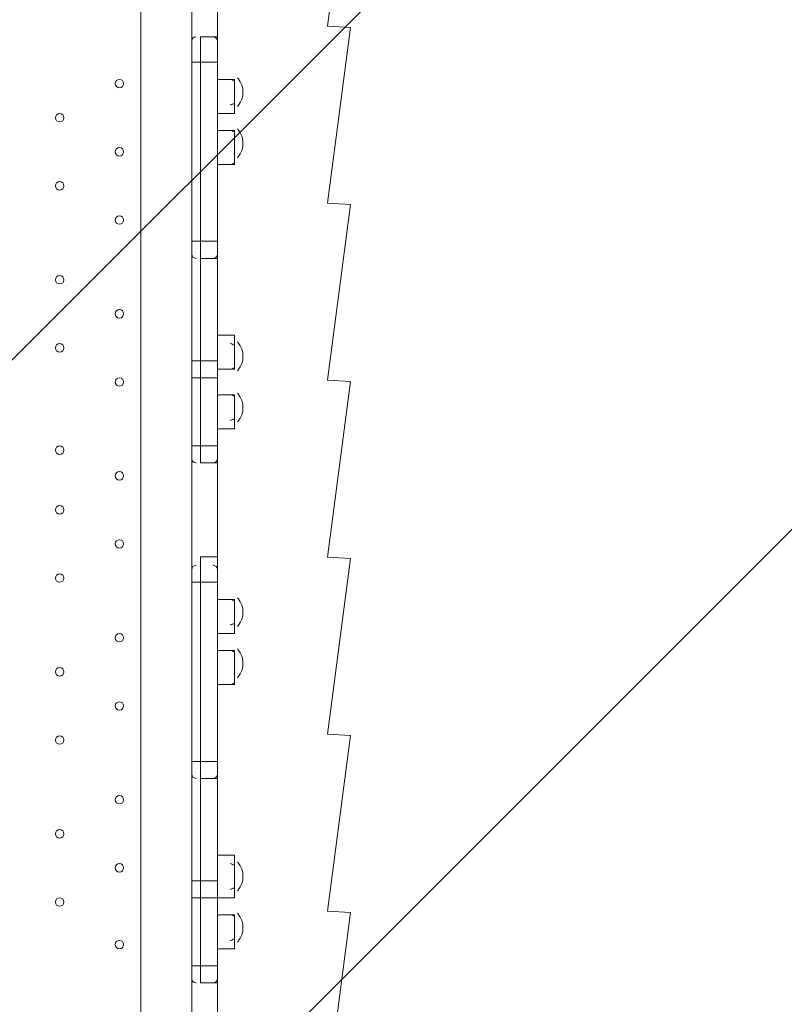
# Model space of a CAD drawing. Units: millimetres. Extents: x -3724 to 11227, y -11726 to 1855.
# Drawn here: x 8056 to 8626, y -5769 to -5036 of the extents above; entities that cross this region are included whole.
import ezdxf

# ---------------------------------------------------------------- set-up
doc = ezdxf.new("R2010")
doc.units = ezdxf.units.MM
doc.header["$MEASUREMENT"] = 0
doc.layers.add('Background', color=7, linetype='Continuous', lineweight=0)

# ---------------------------------------------------------------- blocks, each defined once
blk = doc.blocks.new('Block_1')
at = {"layer": 'Background', "color": 253, "lineweight": 9}
for p, q in [((9084.24, -4255.68), (4976.92, -8363.01)), ((4969.31, -9077.72), (9587.93, -4459.1))]:
    blk.add_line(p, q, dxfattribs=at)
blk = doc.blocks.new('Block_0')
at = {"layer": 'Background'}
blk.add_blockref('Block_1', (0, 0), dxfattribs=at)

msp = doc.modelspace()

# ---------------------------------------------------------------- linework, layer by layer
at = {"layer": 'Background', "color": 7, "lineweight": 9}
for p, q in [((8146.47, -4978.69), (8146.47, -5823.24)), ((8146.47, -4978.69), (8146.47, -5823.24)), ((8184.57, -5823.24), (8184.57, -4978.69)), ((8184.57, -4978.69), (8184.57, -5054.89)), ((8203.62, -4978.69), (8203.62, -5048.54)), ((8187.74, -5048.54), (8187.61, -5048.54)), ((8190.92, -5048.54), (8203.62, -5048.54)), ((8200.64, -5048.55), (8200.51, -5048.54)), ((8184.57, -5067.59), (8184.57, -5054.89)), ((8203.62, -5067.59), (8203.62, -5054.89)), ((8184.57, -5067.59), (8190.92, -5067.59)), ((8184.57, -5067.59), (8184.57, -5200.94)), ((8190.92, -5067.59), (8203.62, -5067.59)), ((8203.62, -5200.94), (8203.62, -5067.59)), ((8203.62, -5067.59), (8203.62, -5067.59)), ((8203.62, -5067.59), (8203.62, -5067.59)), ((8203.62, -5080.29), (8216.31, -5080.29)), ((8216.31, -5099.34), (8216.31, -5080.29)), ((8203.62, -5105.69), (8216.31, -5105.69)), ((8203.62, -5118.39), (8216.31, -5118.39)), ((8216.31, -5143.79), (8216.31, -5118.39)), ((8203.62, -5143.79), (8216.31, -5143.79)), ((8184.57, -5200.94), (8190.92, -5200.94)), ((8184.57, -5213.64), (8184.57, -5200.94)), ((8190.92, -5213.64), (8190.92, -5200.94)), ((8190.92, -5200.94), (8203.62, -5200.94)), ((8203.62, -5200.94), (8203.62, -5200.94)), ((8203.62, -5213.64), (8203.62, -5200.94)), ((8203.62, -5200.94), (8203.62, -5200.94)), ((8184.57, -5213.64), (8184.57, -5289.84)), ((8187.54, -5213.64), (8187.68, -5213.64)), ((8190.92, -5213.64), (8203.62, -5213.64)), ((8200.44, -5213.64), (8200.57, -5213.64)), ((8203.62, -5289.84), (8203.62, -5213.64)), ((8203.62, -5270.79), (8216.31, -5270.79)), ((8216.31, -5296.19), (8216.31, -5277.14)), ((8184.57, -5302.54), (8184.57, -5289.84)), ((8190.92, -5289.84), (8203.62, -5289.84)), ((8203.62, -5302.54), (8203.62, -5289.84)), ((8203.62, -5289.84), (8203.62, -5289.84)), ((8203.62, -5289.84), (8203.62, -5289.84)), ((8184.57, -5302.54), (8190.92, -5302.54)), ((8184.57, -5302.54), (8184.57, -5353.34)), ((8190.92, -5302.54), (8203.62, -5302.54)), ((8203.62, -5296.19), (8216.31, -5296.19)), ((8203.62, -5353.34), (8203.62, -5302.54)), ((8203.62, -5302.54), (8203.62, -5302.54)), ((8203.62, -5302.54), (8203.62, -5302.54)), ((8203.62, -5315.24), (8216.31, -5315.24)), ((8216.31, -5334.29), (8216.31, -5315.24)), ((8203.62, -5340.64), (8216.31, -5340.64)), ((8184.57, -5353.34), (8190.92, -5353.34)), ((8184.57, -5359.69), (8184.57, -5353.34)), ((8190.92, -5353.34), (8203.62, -5353.34)), ((8203.62, -5359.69), (8203.62, -5353.34)), ((8203.62, -5353.34), (8203.62, -5353.34)), ((8203.62, -5353.34), (8203.62, -5353.34)), ((8184.57, -5359.69), (8184.57, -5442.24)), ((8187.54, -5366.04), (8187.68, -5366.04)), ((8200.44, -5366.04), (8200.57, -5366.04)), ((8203.62, -5366.04), (8203.62, -5442.24)), ((8190.92, -5435.89), (8203.62, -5435.89)), ((8184.57, -5454.94), (8184.57, -5442.24)), ((8187.74, -5442.24), (8187.61, -5442.24)), ((8200.64, -5442.25), (8200.51, -5442.24)), ((8203.62, -5454.94), (8203.62, -5442.24)), ((8184.57, -5454.94), (8190.92, -5454.94)), ((8184.57, -5454.94), (8184.57, -5588.29)), ((8190.92, -5454.94), (8203.62, -5454.94)), ((8203.62, -5588.29), (8203.62, -5454.94)), ((8203.62, -5454.94), (8203.62, -5454.94)), ((8203.62, -5454.94), (8203.62, -5454.94)), ((8203.62, -5467.64), (8216.31, -5467.64)), ((8216.31, -5486.69), (8216.31, -5467.64)), ((8203.62, -5493.04), (8216.31, -5493.04)), ((8203.62, -5505.74), (8216.31, -5505.74)), ((8216.31, -5531.14), (8216.31, -5505.74)), ((8203.62, -5531.14), (8216.31, -5531.14)), ((8184.57, -5588.29), (8190.92, -5588.29)), ((8184.57, -5600.99), (8184.57, -5588.29)), ((8190.92, -5600.99), (8190.92, -5588.29)), ((8190.92, -5588.29), (8203.62, -5588.29)), ((8203.62, -5588.29), (8203.62, -5588.29)), ((8203.62, -5600.99), (8203.62, -5588.29)), ((8203.62, -5588.29), (8203.62, -5588.29)), ((8184.57, -5600.99), (8184.57, -5677.19)), ((8187.54, -5600.99), (8187.68, -5600.99)), ((8190.92, -5600.99), (8203.62, -5600.99)), ((8200.44, -5600.99), (8200.57, -5600.99)), ((8203.62, -5677.19), (8203.62, -5600.99)), ((8203.62, -5658.14), (8216.31, -5658.14)), ((8216.31, -5689.89), (8216.31, -5658.14)), ((8216.31, -5683.54), (8216.31, -5664.49)), ((8216.31, -5683.54), (8216.31, -5664.49)), ((8184.57, -5689.89), (8184.57, -5677.19)), ((8190.92, -5677.19), (8203.62, -5677.19)), ((8203.62, -5689.89), (8203.62, -5677.19)), ((8203.62, -5677.19), (8203.62, -5677.19)), ((8203.62, -5677.19), (8203.62, -5677.19)), ((8184.57, -5689.89), (8190.92, -5689.89)), ((8184.57, -5689.89), (8184.57, -5740.69)), ((8190.92, -5689.89), (8203.62, -5689.89)), ((8203.62, -5689.89), (8216.31, -5689.89)), ((8203.62, -5740.69), (8203.62, -5689.89)), ((8203.62, -5689.89), (8203.62, -5689.89)), ((8203.62, -5689.89), (8203.62, -5689.89)), ((8203.62, -5702.59), (8216.31, -5702.59)), ((8216.31, -5721.64), (8216.31, -5702.59)), ((8203.62, -5727.99), (8216.31, -5727.99)), ((8184.57, -5740.69), (8190.92, -5740.69)), ((8184.57, -5753.39), (8184.57, -5740.69)), ((8190.92, -5740.69), (8203.62, -5740.69)), ((8203.62, -5753.39), (8203.62, -5740.69)), ((8203.62, -5740.69), (8203.62, -5740.69)), ((8203.62, -5740.69), (8203.62, -5740.69)), ((8184.57, -5753.39), (8184.57, -5823.24)), ((8187.54, -5753.39), (8187.68, -5753.39)), ((8200.44, -5753.39), (8200.57, -5753.39)), ((8203.62, -5753.39), (8203.62, -5823.24))]:
    msp.add_line(p, q, dxfattribs=at)
for points in [[(8190.92, -5213.64), (8190.92, -5200.94), (8190.92, -5067.59), (8190.92, -5048.54)], [(8190.92, -5048.54), (8190.92, -5067.59), (8190.92, -5200.94)], [(8190.92, -5213.64), (8190.92, -5200.94), (8190.92, -5067.59), (8190.92, -5048.54)], [(8203.62, -5213.64), (8203.62, -5200.94), (8203.62, -5067.59), (8203.62, -5048.54)], [(8203.62, -5048.54), (8203.62, -5067.59), (8203.62, -5200.94), (8203.62, -5213.64)], [(8203.62, -5213.64), (8203.62, -5200.94), (8203.62, -5067.59), (8203.62, -5048.54)], [(8216.31, -5099.34), (8216.31, -5080.29), (8216.31, -5105.69)], [(8216.31, -5118.39), (8216.31, -5143.79), (8216.31, -5118.39)], [(8190.92, -5366.04), (8190.92, -5353.34), (8190.92, -5302.54), (8190.92, -5289.84), (8190.92, -5213.64)], [(8190.92, -5366.04), (8190.92, -5353.34), (8190.92, -5302.54), (8190.92, -5289.84), (8190.92, -5213.64)], [(8190.92, -5366.04), (8203.62, -5366.04), (8203.62, -5353.34), (8203.62, -5302.54), (8203.62, -5289.84), (8203.62, -5213.64)], [(8190.92, -5366.04), (8190.92, -5353.34), (8190.92, -5302.54), (8190.92, -5289.84), (8190.92, -5213.64)], [(8203.62, -5366.04), (8203.62, -5353.34), (8203.62, -5302.54), (8203.62, -5289.84), (8203.62, -5213.64)], [(8203.62, -5366.04), (8203.62, -5353.34), (8203.62, -5302.54), (8203.62, -5289.84), (8203.62, -5213.64)], [(8216.31, -5270.79), (8216.31, -5296.19), (8216.31, -5277.14)], [(8184.57, -5289.84), (8184.57, -5289.84), (8190.92, -5289.84)], [(8216.31, -5334.29), (8216.31, -5315.24), (8216.31, -5340.64)], [(8190.92, -5600.99), (8190.92, -5588.29), (8190.92, -5454.94), (8190.92, -5435.89)], [(8190.92, -5435.89), (8190.92, -5454.94), (8190.92, -5588.29)], [(8190.92, -5600.99), (8190.92, -5588.29), (8190.92, -5454.94), (8190.92, -5435.89)], [(8203.62, -5600.99), (8203.62, -5588.29), (8203.62, -5454.94), (8203.62, -5435.89)], [(8203.62, -5435.89), (8203.62, -5454.94), (8203.62, -5588.29), (8203.62, -5600.99)], [(8203.62, -5600.99), (8203.62, -5588.29), (8203.62, -5454.94), (8203.62, -5435.89)], [(8216.31, -5467.64), (8216.31, -5493.04), (8216.31, -5467.64)], [(8216.31, -5505.74), (8216.31, -5531.14), (8216.31, -5505.74)], [(8190.92, -5753.39), (8190.92, -5740.69), (8190.92, -5689.89), (8190.92, -5677.19), (8190.92, -5600.99)], [(8190.92, -5753.39), (8190.92, -5740.69), (8190.92, -5689.89), (8190.92, -5677.19), (8190.92, -5600.99)], [(8190.92, -5753.39), (8203.62, -5753.39), (8203.62, -5740.69), (8203.62, -5689.89), (8203.62, -5677.19), (8203.62, -5600.99)], [(8190.92, -5753.39), (8190.92, -5740.69), (8190.92, -5689.89), (8190.92, -5677.19), (8190.92, -5600.99)], [(8203.62, -5753.39), (8203.62, -5740.69), (8203.62, -5689.89), (8203.62, -5677.19), (8203.62, -5600.99)], [(8203.62, -5753.39), (8203.62, -5740.69), (8203.62, -5689.89), (8203.62, -5677.19), (8203.62, -5600.99)], [(8184.57, -5677.19), (8184.57, -5677.19), (8190.92, -5677.19)], [(8216.31, -5721.64), (8216.31, -5702.59), (8216.31, -5727.99)]]:
    msp.add_lwpolyline(points, dxfattribs=at)
at = {"layer": 'Background', "color": 1, "lineweight": 9}
msp.add_open_spline([(9627.45, -4482.17), (9562.51, -4259.17), (9447.52, -4057.51), (9294.9, -3890.61), (9055.29, -3380.88), (8537.44, -3027.85), (7936.91, -3027.85), (7936.91, -3027.85), (7460.66, -3027.85), (7460.66, -3027.85), (7363.64, -3027.85), (7268.95, -3037.55), (7177.09, -3055.2), (7177.09, -3055.2), (7177.09, -625), (7177.09, -625), (7177.09, 313.89), (6415.97, 1075), (5477.08, 1075), (5477.08, 1075), (5107.21, 1075), (5107.21, 1075), (4203.15, 1075), (3464.25, 369.22), (3410.65, -521.37), (3228.4, -235.97), (2952.43, -16.2), (2625.88, 94.06), (2601.23, 108.22), (2576.08, 121.71), (2550.45, 134.54), (2550.45, 134.54), (2537.76, 140.9), (2537.76, 140.9), (2324.42, 247.69), (2094.7, 299.61), (1866.75, 299.61), (1477.63, 299.61), (1093.74, 148.27), (805.73, -139.71), (805.73, -139.71), (793.02, -152.42), (793.02, -152.42), (738.78, -206.66), (689.12, -264.61), (644.28, -325.73), (419.3, -507.42), (253.85, -748.92), (163.96, -1018.93), (0.13, -1047.68), (-154.63, -1102.69), (-295.55, -1180.01), (-295.55, -1180.01), (-1029.88, -1180.01), (-1029.88, -1180.01), (-1474.05, -1180.01), (-1872.96, -1373.22), (-2147.62, -1679.99), (-2147.62, -1679.99), (-2708.73, -1679.99), (-2708.73, -1679.99), (-3261.01, -1679.99), (-3708.74, -2127.72), (-3708.74, -2680), (-3708.74, -2680), (-3708.74, -3293.45), (-3708.74, -3293.45), (-3708.74, -3845.73), (-3261.01, -4293.46), (-2708.73, -4293.46), (-2708.73, -4293.46), (-2147.62, -4293.46), (-2147.62, -4293.46), (-1872.96, -4600.24), (-1474.05, -4793.45), (-1029.88, -4793.45), (-1029.88, -4793.45), (-1004.81, -4793.45), (-1004.81, -4793.45), (-951.06, -4872.05), (-889.75, -4946), (-821.02, -5013.9), (-821.02, -5013.9), (-137.21, -5689.46), (-137.21, -5689.46), (143.69, -5966.95), (522.48, -6122.39), (916.98, -6122.39), (921.52, -6122.39), (926.12, -6122.36), (930.67, -6122.32), (1205.28, -6119.81), (1471.4, -6042.07), (1701.56, -5900.84), (1701.56, -5900.84), (2367.96, -5900.84), (2367.96, -5900.84), (2435.37, -5900.84), (2501.61, -5895.95), (2566.66, -5887.33), (2566.66, -5887.33), (4576.39, -5887.33), (4576.39, -5887.33), (4576.39, -5887.33), (4576.39, -6826.53), (4576.39, -6826.53), (4576.39, -7239.24), (4723.55, -7617.52), (4968.13, -7911.99), (4968.13, -7911.99), (4968.13, -9017.94), (4968.13, -9017.94), (4968.13, -9462.12), (5161.34, -9861.03), (5468.12, -10135.69), (5468.12, -10135.69), (5468.12, -10720.06), (5468.12, -10720.06), (5468.12, -11272.34), (5915.84, -11720.07), (6468.13, -11720.07), (6468.13, -11720.07), (7081.59, -11720.07), (7081.59, -11720.07), (7633.88, -11720.07), (8081.6, -11272.34), (8081.6, -10720.06), (8081.6, -10720.06), (8081.6, -10135.69), (8081.6, -10135.69), (8388.38, -9861.03), (8581.59, -9462.12), (8581.59, -9017.94), (8581.59, -9017.94), (8581.59, -8410.65), (8581.59, -8410.65), (8616.12, -8412.74), (8650.84, -8414.14), (8685.91, -8414.14), (8685.91, -8414.14), (8732.9, -8414.14), (8732.9, -8414.14), (9671.79, -8414.14), (10432.91, -7653.01), (10432.91, -6714.12), (10432.91, -6714.12), (10432.91, -5927.71), (10432.91, -5927.71), (10432.91, -5317.1), (10110.82, -4781.94), (9627.45, -4482.17)], degree=3, knots=[0, 0, 0, 0, 1, 1, 1, 2, 2, 2, 3, 3, 3, 4, 4, 4, 5, 5, 5, 6, 6, 6, 7, 7, 7, 8, 8, 8, 9, 9, 9, 10, 10, 10, 11, 11, 11, 12, 12, 12, 13, 13, 13, 14, 14, 14, 15, 15, 15, 16, 16, 16, 17, 17, 17, 18, 18, 18, 19, 19, 19, 20, 20, 20, 21, 21, 21, 22, 22, 22, 23, 23, 23, 24, 24, 24, 25, 25, 25, 26, 26, 26, 27, 27, 27, 28, 28, 28, 29, 29, 29, 30, 30, 30, 31, 31, 31, 32, 32, 32, 33, 33, 33, 34, 34, 34, 35, 35, 35, 36, 36, 36, 37, 37, 37, 38, 38, 38, 39, 39, 39, 40, 40, 40, 41, 41, 41, 42, 42, 42, 43, 43, 43, 44, 44, 44, 45, 45, 45, 46, 46, 46, 47, 47, 47, 48, 48, 48, 49, 49, 49, 50, 50, 50, 50], dxfattribs=at)
at = {"layer": 'Background', "color": 7, "lineweight": 9}
for points, knots in [([(7138.76, -5830.4), (7127.12, -5831.12), (7117.04, -5822.69), (7115.53, -5811.13), (7115.53, -5811.13), (7101.13, -5700.91), (7101.13, -5700.91), (7101.13, -5700.91), (7118.22, -5699.87), (7118.22, -5699.87), (7118.22, -5699.87), (7101.13, -5569.07), (7101.13, -5569.07), (7101.13, -5569.07), (7118.22, -5568.03), (7118.22, -5568.03), (7118.22, -5568.03), (7101.13, -5437.23), (7101.13, -5437.23), (7101.13, -5437.23), (7118.22, -5436.19), (7118.22, -5436.19), (7118.22, -5436.19), (7101.13, -5305.39), (7101.13, -5305.39), (7101.13, -5305.39), (7118.22, -5304.35), (7118.22, -5304.35), (7118.22, -5304.35), (7101.13, -5173.55), (7101.13, -5173.55), (7101.13, -5173.55), (7118.23, -5172.51), (7118.23, -5172.51), (7118.23, -5172.51), (7101.13, -5041.71), (7101.13, -5041.71), (7101.13, -5041.71), (7118.23, -5040.67), (7118.23, -5040.67), (7118.23, -5040.67), (7101.13, -4909.87), (7101.13, -4909.87), (7101.13, -4909.87), (7118.23, -4908.83), (7118.23, -4908.83), (7118.23, -4908.83), (7104.6, -4804.59), (7104.6, -4804.59), (7102.81, -4790.87), (7113.8, -4778.87), (7127.62, -4779.56), (7146.19, -4780.5), (7169.82, -4781.39), (7182.19, -4780.67), (7204.46, -4779.37), (7265.18, -4769.46), (7301.54, -4777.06), (7337.89, -4784.67), (7382.65, -4787.98), (7421.64, -4788.08), (7460.63, -4788.18), (7509.18, -4774.36), (7547.73, -4782.82), (7586.28, -4791.28), (7621.76, -4787.44), (7677.44, -4784.2), (7733.12, -4780.95), (7850.39, -4779.7), (7967.65, -4778.44), (8084.91, -4777.19), (8156.92, -4790.04), (8196.93, -4781.83), (8221.4, -4776.82), (8255.53, -4776.51), (8278.36, -4777.04), (8291.53, -4777.34), (8301.37, -4789.03), (8299.66, -4802.09), (8299.66, -4802.09), (8285.71, -4908.83), (8285.71, -4908.83), (8285.71, -4908.83), (8302.8, -4909.87), (8302.8, -4909.87), (8302.8, -4909.87), (8285.71, -5040.67), (8285.71, -5040.67), (8285.71, -5040.67), (8302.8, -5041.71), (8302.8, -5041.71), (8302.8, -5041.71), (8285.71, -5172.51), (8285.71, -5172.51), (8285.71, -5172.51), (8302.8, -5173.55), (8302.8, -5173.55), (8302.8, -5173.55), (8285.71, -5304.35), (8285.71, -5304.35), (8285.71, -5304.35), (8302.8, -5305.39), (8302.8, -5305.39), (8302.8, -5305.39), (8285.71, -5436.19), (8285.71, -5436.19), (8285.71, -5436.19), (8302.8, -5437.23), (8302.8, -5437.23), (8302.8, -5437.23), (8285.71, -5568.03), (8285.71, -5568.03), (8285.71, -5568.03), (8302.8, -5569.07), (8302.8, -5569.07), (8302.8, -5569.07), (8285.71, -5699.87), (8285.71, -5699.87), (8285.71, -5699.87), (8302.8, -5700.91), (8302.8, -5700.91), (8302.8, -5700.91), (8288.6, -5809.55), (8288.6, -5809.55), (8287.02, -5821.64), (8276.12, -5830.18), (8264.02, -5828.69), (8237.67, -5825.45), (8194.24, -5821.56), (8174.13, -5828), (8144.18, -5837.59), (8068.33, -5812.77), (8019.53, -5821.37), (7970.73, -5829.98), (7812.82, -5832.32), (7752.2, -5830.04), (7691.58, -5827.76), (7568.82, -5834.25), (7469.91, -5824.37), (7388.08, -5816.2), (7200.96, -5826.57), (7138.76, -5830.4)], [0, 0, 0, 0, 1, 1, 1, 2, 2, 2, 3, 3, 3, 4, 4, 4, 5, 5, 5, 6, 6, 6, 7, 7, 7, 8, 8, 8, 9, 9, 9, 10, 10, 10, 11, 11, 11, 12, 12, 12, 13, 13, 13, 14, 14, 14, 15, 15, 15, 16, 16, 16, 17, 17, 17, 18, 18, 18, 19, 19, 19, 20, 20, 20, 21, 21, 21, 22, 22, 22, 23, 23, 23, 24, 24, 24, 25, 25, 25, 26, 26, 26, 27, 27, 27, 28, 28, 28, 29, 29, 29, 30, 30, 30, 31, 31, 31, 32, 32, 32, 33, 33, 33, 34, 34, 34, 35, 35, 35, 36, 36, 36, 37, 37, 37, 38, 38, 38, 39, 39, 39, 40, 40, 40, 41, 41, 41, 42, 42, 42, 43, 43, 43, 44, 44, 44, 45, 45, 45, 46, 46, 46, 47, 47, 47, 47]), ([(8130.59, -5086.64), (8132.34, -5086.64), (8133.77, -5085.22), (8133.77, -5083.47), (8133.77, -5081.71), (8132.34, -5080.29), (8130.59, -5080.29), (8128.84, -5080.29), (8127.42, -5081.71), (8127.42, -5083.47), (8127.42, -5085.22), (8128.84, -5086.64), (8130.59, -5086.64)], [0, 0, 0, 0, 1, 1, 1, 2, 2, 2, 3, 3, 3, 4, 4, 4, 4]), ([(8130.59, -5080.29), (8128.84, -5080.29), (8127.42, -5081.71), (8127.42, -5083.47), (8127.42, -5085.22), (8128.84, -5086.64), (8130.59, -5086.64), (8132.34, -5086.64), (8133.77, -5085.22), (8133.77, -5083.47), (8133.77, -5081.71), (8132.35, -5080.29), (8130.59, -5080.29)], [0, 0, 0, 0, 1, 1, 1, 2, 2, 2, 3, 3, 3, 4, 4, 4, 4]), ([(8130.59, -5080.29), (8128.84, -5080.29), (8127.42, -5081.71), (8127.42, -5083.47), (8127.42, -5085.22), (8128.84, -5086.64), (8130.59, -5086.64), (8132.34, -5086.64), (8133.77, -5085.22), (8133.77, -5083.47), (8133.77, -5081.71), (8132.35, -5080.29), (8130.59, -5080.29)], [0, 0, 0, 0, 1, 1, 1, 2, 2, 2, 3, 3, 3, 4, 4, 4, 4]), ([(8086.14, -5112.04), (8087.89, -5112.04), (8089.32, -5110.62), (8089.32, -5108.87), (8089.32, -5107.12), (8087.89, -5105.69), (8086.14, -5105.69), (8084.39, -5105.69), (8082.97, -5107.12), (8082.97, -5108.87), (8082.97, -5110.62), (8084.39, -5112.04), (8086.14, -5112.04)], [0, 0, 0, 0, 1, 1, 1, 2, 2, 2, 3, 3, 3, 4, 4, 4, 4]), ([(8086.14, -5105.69), (8084.39, -5105.69), (8082.97, -5107.11), (8082.97, -5108.87), (8082.97, -5110.62), (8084.39, -5112.04), (8086.14, -5112.04), (8087.89, -5112.04), (8089.32, -5110.62), (8089.32, -5108.87), (8089.32, -5107.11), (8087.9, -5105.69), (8086.14, -5105.69)], [0, 0, 0, 0, 1, 1, 1, 2, 2, 2, 3, 3, 3, 4, 4, 4, 4]), ([(8086.14, -5105.69), (8084.39, -5105.69), (8082.97, -5107.11), (8082.97, -5108.87), (8082.97, -5110.62), (8084.39, -5112.04), (8086.14, -5112.04), (8087.89, -5112.04), (8089.32, -5110.62), (8089.32, -5108.87), (8089.32, -5107.11), (8087.9, -5105.69), (8086.14, -5105.69)], [0, 0, 0, 0, 1, 1, 1, 2, 2, 2, 3, 3, 3, 4, 4, 4, 4]), ([(8130.59, -5137.44), (8132.34, -5137.44), (8133.77, -5136.02), (8133.77, -5134.27), (8133.77, -5132.51), (8132.34, -5131.09), (8130.59, -5131.09), (8128.84, -5131.09), (8127.42, -5132.51), (8127.42, -5134.27), (8127.42, -5136.02), (8128.84, -5137.44), (8130.59, -5137.44)], [0, 0, 0, 0, 1, 1, 1, 2, 2, 2, 3, 3, 3, 4, 4, 4, 4]), ([(8130.59, -5131.09), (8128.84, -5131.09), (8127.42, -5132.51), (8127.42, -5134.27), (8127.42, -5136.02), (8128.84, -5137.44), (8130.59, -5137.44), (8132.34, -5137.44), (8133.77, -5136.02), (8133.77, -5134.27), (8133.77, -5132.51), (8132.35, -5131.09), (8130.59, -5131.09)], [0, 0, 0, 0, 1, 1, 1, 2, 2, 2, 3, 3, 3, 4, 4, 4, 4]), ([(8130.59, -5131.09), (8128.84, -5131.09), (8127.42, -5132.51), (8127.42, -5134.27), (8127.42, -5136.02), (8128.84, -5137.44), (8130.59, -5137.44), (8132.34, -5137.44), (8133.77, -5136.02), (8133.77, -5134.27), (8133.77, -5132.51), (8132.35, -5131.09), (8130.59, -5131.09)], [0, 0, 0, 0, 1, 1, 1, 2, 2, 2, 3, 3, 3, 4, 4, 4, 4]), ([(8086.14, -5162.84), (8087.89, -5162.84), (8089.32, -5161.42), (8089.32, -5159.67), (8089.32, -5157.92), (8087.89, -5156.49), (8086.14, -5156.49), (8084.39, -5156.49), (8082.97, -5157.92), (8082.97, -5159.67), (8082.97, -5161.42), (8084.39, -5162.84), (8086.14, -5162.84)], [0, 0, 0, 0, 1, 1, 1, 2, 2, 2, 3, 3, 3, 4, 4, 4, 4]), ([(8086.14, -5156.49), (8084.39, -5156.49), (8082.97, -5157.91), (8082.97, -5159.67), (8082.97, -5161.42), (8084.39, -5162.84), (8086.14, -5162.84), (8087.89, -5162.84), (8089.32, -5161.42), (8089.32, -5159.67), (8089.32, -5157.91), (8087.9, -5156.49), (8086.14, -5156.49)], [0, 0, 0, 0, 1, 1, 1, 2, 2, 2, 3, 3, 3, 4, 4, 4, 4]), ([(8086.14, -5156.49), (8084.39, -5156.49), (8082.97, -5157.91), (8082.97, -5159.67), (8082.97, -5161.42), (8084.39, -5162.84), (8086.14, -5162.84), (8087.89, -5162.84), (8089.32, -5161.42), (8089.32, -5159.67), (8089.32, -5157.91), (8087.9, -5156.49), (8086.14, -5156.49)], [0, 0, 0, 0, 1, 1, 1, 2, 2, 2, 3, 3, 3, 4, 4, 4, 4]), ([(8130.59, -5188.24), (8132.34, -5188.24), (8133.77, -5186.82), (8133.77, -5185.07), (8133.77, -5183.31), (8132.34, -5181.89), (8130.59, -5181.89), (8128.84, -5181.89), (8127.42, -5183.31), (8127.42, -5185.07), (8127.42, -5186.82), (8128.84, -5188.24), (8130.59, -5188.24)], [0, 0, 0, 0, 1, 1, 1, 2, 2, 2, 3, 3, 3, 4, 4, 4, 4]), ([(8130.59, -5181.89), (8128.84, -5181.89), (8127.42, -5183.31), (8127.42, -5185.07), (8127.42, -5186.82), (8128.84, -5188.24), (8130.59, -5188.24), (8132.34, -5188.24), (8133.77, -5186.82), (8133.77, -5185.07), (8133.77, -5183.31), (8132.35, -5181.89), (8130.59, -5181.89)], [0, 0, 0, 0, 1, 1, 1, 2, 2, 2, 3, 3, 3, 4, 4, 4, 4]), ([(8130.59, -5181.89), (8128.84, -5181.89), (8127.42, -5183.31), (8127.42, -5185.07), (8127.42, -5186.82), (8128.84, -5188.24), (8130.59, -5188.24), (8132.34, -5188.24), (8133.77, -5186.82), (8133.77, -5185.07), (8133.77, -5183.31), (8132.35, -5181.89), (8130.59, -5181.89)], [0, 0, 0, 0, 1, 1, 1, 2, 2, 2, 3, 3, 3, 4, 4, 4, 4]), ([(8086.14, -5232.69), (8087.89, -5232.69), (8089.32, -5231.27), (8089.32, -5229.52), (8089.32, -5227.77), (8087.89, -5226.34), (8086.14, -5226.34), (8084.39, -5226.34), (8082.97, -5227.77), (8082.97, -5229.52), (8082.97, -5231.27), (8084.39, -5232.69), (8086.14, -5232.69)], [0, 0, 0, 0, 1, 1, 1, 2, 2, 2, 3, 3, 3, 4, 4, 4, 4]), ([(8086.14, -5226.34), (8084.39, -5226.34), (8082.97, -5227.76), (8082.97, -5229.52), (8082.97, -5231.27), (8084.39, -5232.69), (8086.14, -5232.69), (8087.89, -5232.69), (8089.32, -5231.27), (8089.32, -5229.52), (8089.32, -5227.76), (8087.9, -5226.34), (8086.14, -5226.34)], [0, 0, 0, 0, 1, 1, 1, 2, 2, 2, 3, 3, 3, 4, 4, 4, 4]), ([(8086.14, -5226.34), (8084.39, -5226.34), (8082.97, -5227.76), (8082.97, -5229.52), (8082.97, -5231.27), (8084.39, -5232.69), (8086.14, -5232.69), (8087.89, -5232.69), (8089.32, -5231.27), (8089.32, -5229.52), (8089.32, -5227.76), (8087.9, -5226.34), (8086.14, -5226.34)], [0, 0, 0, 0, 1, 1, 1, 2, 2, 2, 3, 3, 3, 4, 4, 4, 4]), ([(8130.59, -5258.09), (8132.34, -5258.09), (8133.77, -5256.67), (8133.77, -5254.92), (8133.77, -5253.17), (8132.34, -5251.74), (8130.59, -5251.74), (8128.84, -5251.74), (8127.42, -5253.17), (8127.42, -5254.92), (8127.42, -5256.67), (8128.84, -5258.09), (8130.59, -5258.09)], [0, 0, 0, 0, 1, 1, 1, 2, 2, 2, 3, 3, 3, 4, 4, 4, 4]), ([(8130.59, -5251.74), (8128.84, -5251.74), (8127.42, -5253.16), (8127.42, -5254.92), (8127.42, -5256.67), (8128.84, -5258.09), (8130.59, -5258.09), (8132.34, -5258.09), (8133.77, -5256.67), (8133.77, -5254.92), (8133.77, -5253.16), (8132.35, -5251.74), (8130.59, -5251.74)], [0, 0, 0, 0, 1, 1, 1, 2, 2, 2, 3, 3, 3, 4, 4, 4, 4]), ([(8130.59, -5251.74), (8128.84, -5251.74), (8127.42, -5253.16), (8127.42, -5254.92), (8127.42, -5256.67), (8128.84, -5258.09), (8130.59, -5258.09), (8132.34, -5258.09), (8133.77, -5256.67), (8133.77, -5254.92), (8133.77, -5253.16), (8132.35, -5251.74), (8130.59, -5251.74)], [0, 0, 0, 0, 1, 1, 1, 2, 2, 2, 3, 3, 3, 4, 4, 4, 4]), ([(8086.14, -5283.49), (8087.89, -5283.49), (8089.32, -5282.07), (8089.32, -5280.32), (8089.32, -5278.57), (8087.89, -5277.14), (8086.14, -5277.14), (8084.39, -5277.14), (8082.97, -5278.57), (8082.97, -5280.32), (8082.97, -5282.07), (8084.39, -5283.49), (8086.14, -5283.49)], [0, 0, 0, 0, 1, 1, 1, 2, 2, 2, 3, 3, 3, 4, 4, 4, 4]), ([(8086.14, -5277.14), (8084.39, -5277.14), (8082.97, -5278.56), (8082.97, -5280.32), (8082.97, -5282.07), (8084.39, -5283.49), (8086.14, -5283.49), (8087.89, -5283.49), (8089.32, -5282.07), (8089.32, -5280.32), (8089.32, -5278.56), (8087.9, -5277.14), (8086.14, -5277.14)], [0, 0, 0, 0, 1, 1, 1, 2, 2, 2, 3, 3, 3, 4, 4, 4, 4]), ([(8086.14, -5277.14), (8084.39, -5277.14), (8082.97, -5278.56), (8082.97, -5280.32), (8082.97, -5282.07), (8084.39, -5283.49), (8086.14, -5283.49), (8087.89, -5283.49), (8089.32, -5282.07), (8089.32, -5280.32), (8089.32, -5278.56), (8087.9, -5277.14), (8086.14, -5277.14)], [0, 0, 0, 0, 1, 1, 1, 2, 2, 2, 3, 3, 3, 4, 4, 4, 4]), ([(8130.59, -5308.89), (8132.34, -5308.89), (8133.77, -5307.47), (8133.77, -5305.72), (8133.77, -5303.97), (8132.34, -5302.54), (8130.59, -5302.54), (8128.84, -5302.54), (8127.42, -5303.97), (8127.42, -5305.72), (8127.42, -5307.47), (8128.84, -5308.89), (8130.59, -5308.89)], [0, 0, 0, 0, 1, 1, 1, 2, 2, 2, 3, 3, 3, 4, 4, 4, 4]), ([(8130.59, -5302.54), (8128.84, -5302.54), (8127.42, -5303.96), (8127.42, -5305.72), (8127.42, -5307.47), (8128.84, -5308.89), (8130.59, -5308.89), (8132.34, -5308.89), (8133.77, -5307.47), (8133.77, -5305.72), (8133.77, -5303.96), (8132.35, -5302.54), (8130.59, -5302.54)], [0, 0, 0, 0, 1, 1, 1, 2, 2, 2, 3, 3, 3, 4, 4, 4, 4]), ([(8130.59, -5302.54), (8128.84, -5302.54), (8127.42, -5303.96), (8127.42, -5305.72), (8127.42, -5307.47), (8128.84, -5308.89), (8130.59, -5308.89), (8132.34, -5308.89), (8133.77, -5307.47), (8133.77, -5305.72), (8133.77, -5303.96), (8132.35, -5302.54), (8130.59, -5302.54)], [0, 0, 0, 0, 1, 1, 1, 2, 2, 2, 3, 3, 3, 4, 4, 4, 4]), ([(8086.14, -5359.69), (8087.89, -5359.69), (8089.32, -5358.27), (8089.32, -5356.52), (8089.32, -5354.77), (8087.89, -5353.34), (8086.14, -5353.34), (8084.39, -5353.34), (8082.97, -5354.77), (8082.97, -5356.52), (8082.97, -5358.27), (8084.39, -5359.69), (8086.14, -5359.69)], [0, 0, 0, 0, 1, 1, 1, 2, 2, 2, 3, 3, 3, 4, 4, 4, 4]), ([(8086.14, -5353.34), (8084.39, -5353.34), (8082.97, -5354.76), (8082.97, -5356.52), (8082.97, -5358.27), (8084.39, -5359.69), (8086.14, -5359.69), (8087.89, -5359.69), (8089.32, -5358.27), (8089.32, -5356.52), (8089.32, -5354.76), (8087.9, -5353.34), (8086.14, -5353.34)], [0, 0, 0, 0, 1, 1, 1, 2, 2, 2, 3, 3, 3, 4, 4, 4, 4]), ([(8086.14, -5353.34), (8084.39, -5353.34), (8082.97, -5354.76), (8082.97, -5356.52), (8082.97, -5358.27), (8084.39, -5359.69), (8086.14, -5359.69), (8087.89, -5359.69), (8089.32, -5358.27), (8089.32, -5356.52), (8089.32, -5354.76), (8087.9, -5353.34), (8086.14, -5353.34)], [0, 0, 0, 0, 1, 1, 1, 2, 2, 2, 3, 3, 3, 4, 4, 4, 4]), ([(8130.59, -5378.74), (8132.34, -5378.74), (8133.77, -5377.32), (8133.77, -5375.57), (8133.77, -5373.82), (8132.34, -5372.39), (8130.59, -5372.39), (8128.84, -5372.39), (8127.42, -5373.82), (8127.42, -5375.57), (8127.42, -5377.32), (8128.84, -5378.74), (8130.59, -5378.74)], [0, 0, 0, 0, 1, 1, 1, 2, 2, 2, 3, 3, 3, 4, 4, 4, 4]), ([(8130.59, -5372.39), (8128.84, -5372.39), (8127.42, -5373.81), (8127.42, -5375.57), (8127.42, -5377.32), (8128.84, -5378.74), (8130.59, -5378.74), (8132.34, -5378.74), (8133.77, -5377.32), (8133.77, -5375.57), (8133.77, -5373.81), (8132.35, -5372.39), (8130.59, -5372.39)], [0, 0, 0, 0, 1, 1, 1, 2, 2, 2, 3, 3, 3, 4, 4, 4, 4]), ([(8130.59, -5372.39), (8128.84, -5372.39), (8127.42, -5373.81), (8127.42, -5375.57), (8127.42, -5377.32), (8128.84, -5378.74), (8130.59, -5378.74), (8132.34, -5378.74), (8133.77, -5377.32), (8133.77, -5375.57), (8133.77, -5373.81), (8132.35, -5372.39), (8130.59, -5372.39)], [0, 0, 0, 0, 1, 1, 1, 2, 2, 2, 3, 3, 3, 4, 4, 4, 4]), ([(8086.14, -5404.14), (8087.89, -5404.14), (8089.32, -5402.72), (8089.32, -5400.97), (8089.32, -5399.21), (8087.89, -5397.79), (8086.14, -5397.79), (8084.39, -5397.79), (8082.97, -5399.21), (8082.97, -5400.97), (8082.97, -5402.72), (8084.39, -5404.14), (8086.14, -5404.14)], [0, 0, 0, 0, 1, 1, 1, 2, 2, 2, 3, 3, 3, 4, 4, 4, 4]), ([(8086.14, -5397.79), (8084.39, -5397.79), (8082.97, -5399.21), (8082.97, -5400.97), (8082.97, -5402.72), (8084.39, -5404.14), (8086.14, -5404.14), (8087.89, -5404.14), (8089.32, -5402.72), (8089.32, -5400.97), (8089.32, -5399.21), (8087.9, -5397.79), (8086.14, -5397.79)], [0, 0, 0, 0, 1, 1, 1, 2, 2, 2, 3, 3, 3, 4, 4, 4, 4]), ([(8086.14, -5397.79), (8084.39, -5397.79), (8082.97, -5399.21), (8082.97, -5400.97), (8082.97, -5402.72), (8084.39, -5404.14), (8086.14, -5404.14), (8087.89, -5404.14), (8089.32, -5402.72), (8089.32, -5400.97), (8089.32, -5399.21), (8087.9, -5397.79), (8086.14, -5397.79)], [0, 0, 0, 0, 1, 1, 1, 2, 2, 2, 3, 3, 3, 4, 4, 4, 4]), ([(8130.59, -5429.54), (8132.34, -5429.54), (8133.77, -5428.12), (8133.77, -5426.37), (8133.77, -5424.62), (8132.34, -5423.19), (8130.59, -5423.19), (8128.84, -5423.19), (8127.42, -5424.62), (8127.42, -5426.37), (8127.42, -5428.12), (8128.84, -5429.54), (8130.59, -5429.54)], [0, 0, 0, 0, 1, 1, 1, 2, 2, 2, 3, 3, 3, 4, 4, 4, 4]), ([(8130.59, -5423.19), (8128.84, -5423.19), (8127.42, -5424.61), (8127.42, -5426.37), (8127.42, -5428.12), (8128.84, -5429.54), (8130.59, -5429.54), (8132.34, -5429.54), (8133.77, -5428.12), (8133.77, -5426.37), (8133.77, -5424.61), (8132.35, -5423.19), (8130.59, -5423.19)], [0, 0, 0, 0, 1, 1, 1, 2, 2, 2, 3, 3, 3, 4, 4, 4, 4]), ([(8130.59, -5423.19), (8128.84, -5423.19), (8127.42, -5424.61), (8127.42, -5426.37), (8127.42, -5428.12), (8128.84, -5429.54), (8130.59, -5429.54), (8132.34, -5429.54), (8133.77, -5428.12), (8133.77, -5426.37), (8133.77, -5424.61), (8132.35, -5423.19), (8130.59, -5423.19)], [0, 0, 0, 0, 1, 1, 1, 2, 2, 2, 3, 3, 3, 4, 4, 4, 4]), ([(8086.14, -5454.94), (8087.89, -5454.94), (8089.32, -5453.52), (8089.32, -5451.77), (8089.32, -5450.01), (8087.89, -5448.59), (8086.14, -5448.59), (8084.39, -5448.59), (8082.97, -5450.01), (8082.97, -5451.77), (8082.97, -5453.52), (8084.39, -5454.94), (8086.14, -5454.94)], [0, 0, 0, 0, 1, 1, 1, 2, 2, 2, 3, 3, 3, 4, 4, 4, 4]), ([(8086.14, -5448.59), (8084.39, -5448.59), (8082.97, -5450.01), (8082.97, -5451.77), (8082.97, -5453.52), (8084.39, -5454.94), (8086.14, -5454.94), (8087.89, -5454.94), (8089.32, -5453.52), (8089.32, -5451.77), (8089.32, -5450.01), (8087.9, -5448.59), (8086.14, -5448.59)], [0, 0, 0, 0, 1, 1, 1, 2, 2, 2, 3, 3, 3, 4, 4, 4, 4]), ([(8086.14, -5448.59), (8084.39, -5448.59), (8082.97, -5450.01), (8082.97, -5451.77), (8082.97, -5453.52), (8084.39, -5454.94), (8086.14, -5454.94), (8087.89, -5454.94), (8089.32, -5453.52), (8089.32, -5451.77), (8089.32, -5450.01), (8087.9, -5448.59), (8086.14, -5448.59)], [0, 0, 0, 0, 1, 1, 1, 2, 2, 2, 3, 3, 3, 4, 4, 4, 4]), ([(8130.59, -5499.39), (8132.34, -5499.39), (8133.77, -5497.97), (8133.77, -5496.22), (8133.77, -5494.46), (8132.34, -5493.04), (8130.59, -5493.04), (8128.84, -5493.04), (8127.42, -5494.46), (8127.42, -5496.22), (8127.42, -5497.97), (8128.84, -5499.39), (8130.59, -5499.39)], [0, 0, 0, 0, 1, 1, 1, 2, 2, 2, 3, 3, 3, 4, 4, 4, 4]), ([(8130.59, -5493.04), (8128.84, -5493.04), (8127.42, -5494.46), (8127.42, -5496.22), (8127.42, -5497.97), (8128.84, -5499.39), (8130.59, -5499.39), (8132.34, -5499.39), (8133.77, -5497.97), (8133.77, -5496.22), (8133.77, -5494.46), (8132.35, -5493.04), (8130.59, -5493.04)], [0, 0, 0, 0, 1, 1, 1, 2, 2, 2, 3, 3, 3, 4, 4, 4, 4]), ([(8130.59, -5493.04), (8128.84, -5493.04), (8127.42, -5494.46), (8127.42, -5496.22), (8127.42, -5497.97), (8128.84, -5499.39), (8130.59, -5499.39), (8132.34, -5499.39), (8133.77, -5497.97), (8133.77, -5496.22), (8133.77, -5494.46), (8132.35, -5493.04), (8130.59, -5493.04)], [0, 0, 0, 0, 1, 1, 1, 2, 2, 2, 3, 3, 3, 4, 4, 4, 4]), ([(8086.14, -5524.79), (8087.89, -5524.79), (8089.32, -5523.37), (8089.32, -5521.62), (8089.32, -5519.87), (8087.89, -5518.44), (8086.14, -5518.44), (8084.39, -5518.44), (8082.97, -5519.87), (8082.97, -5521.62), (8082.97, -5523.37), (8084.39, -5524.79), (8086.14, -5524.79)], [0, 0, 0, 0, 1, 1, 1, 2, 2, 2, 3, 3, 3, 4, 4, 4, 4]), ([(8086.14, -5518.44), (8084.39, -5518.44), (8082.97, -5519.86), (8082.97, -5521.62), (8082.97, -5523.37), (8084.39, -5524.79), (8086.14, -5524.79), (8087.89, -5524.79), (8089.32, -5523.37), (8089.32, -5521.62), (8089.32, -5519.86), (8087.9, -5518.44), (8086.14, -5518.44)], [0, 0, 0, 0, 1, 1, 1, 2, 2, 2, 3, 3, 3, 4, 4, 4, 4]), ([(8086.14, -5518.44), (8084.39, -5518.44), (8082.97, -5519.86), (8082.97, -5521.62), (8082.97, -5523.37), (8084.39, -5524.79), (8086.14, -5524.79), (8087.89, -5524.79), (8089.32, -5523.37), (8089.32, -5521.62), (8089.32, -5519.86), (8087.9, -5518.44), (8086.14, -5518.44)], [0, 0, 0, 0, 1, 1, 1, 2, 2, 2, 3, 3, 3, 4, 4, 4, 4]), ([(8130.59, -5550.19), (8132.34, -5550.19), (8133.77, -5548.77), (8133.77, -5547.02), (8133.77, -5545.27), (8132.34, -5543.84), (8130.59, -5543.84), (8128.84, -5543.84), (8127.42, -5545.27), (8127.42, -5547.02), (8127.42, -5548.77), (8128.84, -5550.19), (8130.59, -5550.19)], [0, 0, 0, 0, 1, 1, 1, 2, 2, 2, 3, 3, 3, 4, 4, 4, 4]), ([(8130.59, -5543.84), (8128.84, -5543.84), (8127.42, -5545.26), (8127.42, -5547.02), (8127.42, -5548.77), (8128.84, -5550.19), (8130.59, -5550.19), (8132.34, -5550.19), (8133.77, -5548.77), (8133.77, -5547.02), (8133.77, -5545.26), (8132.35, -5543.84), (8130.59, -5543.84)], [0, 0, 0, 0, 1, 1, 1, 2, 2, 2, 3, 3, 3, 4, 4, 4, 4]), ([(8130.59, -5543.84), (8128.84, -5543.84), (8127.42, -5545.26), (8127.42, -5547.02), (8127.42, -5548.77), (8128.84, -5550.19), (8130.59, -5550.19), (8132.34, -5550.19), (8133.77, -5548.77), (8133.77, -5547.02), (8133.77, -5545.26), (8132.35, -5543.84), (8130.59, -5543.84)], [0, 0, 0, 0, 1, 1, 1, 2, 2, 2, 3, 3, 3, 4, 4, 4, 4]), ([(8086.14, -5575.59), (8087.89, -5575.59), (8089.32, -5574.17), (8089.32, -5572.42), (8089.32, -5570.67), (8087.89, -5569.24), (8086.14, -5569.24), (8084.39, -5569.24), (8082.97, -5570.67), (8082.97, -5572.42), (8082.97, -5574.17), (8084.39, -5575.59), (8086.14, -5575.59)], [0, 0, 0, 0, 1, 1, 1, 2, 2, 2, 3, 3, 3, 4, 4, 4, 4]), ([(8086.14, -5569.24), (8084.39, -5569.24), (8082.97, -5570.66), (8082.97, -5572.42), (8082.97, -5574.17), (8084.39, -5575.59), (8086.14, -5575.59), (8087.89, -5575.59), (8089.32, -5574.17), (8089.32, -5572.42), (8089.32, -5570.66), (8087.9, -5569.24), (8086.14, -5569.24)], [0, 0, 0, 0, 1, 1, 1, 2, 2, 2, 3, 3, 3, 4, 4, 4, 4]), ([(8086.14, -5569.24), (8084.39, -5569.24), (8082.97, -5570.66), (8082.97, -5572.42), (8082.97, -5574.17), (8084.39, -5575.59), (8086.14, -5575.59), (8087.89, -5575.59), (8089.32, -5574.17), (8089.32, -5572.42), (8089.32, -5570.66), (8087.9, -5569.24), (8086.14, -5569.24)], [0, 0, 0, 0, 1, 1, 1, 2, 2, 2, 3, 3, 3, 4, 4, 4, 4]), ([(8130.59, -5620.04), (8132.34, -5620.04), (8133.77, -5618.62), (8133.77, -5616.87), (8133.77, -5615.12), (8132.34, -5613.69), (8130.59, -5613.69), (8128.84, -5613.69), (8127.42, -5615.12), (8127.42, -5616.87), (8127.42, -5618.62), (8128.84, -5620.04), (8130.59, -5620.04)], [0, 0, 0, 0, 1, 1, 1, 2, 2, 2, 3, 3, 3, 4, 4, 4, 4]), ([(8130.59, -5613.69), (8128.84, -5613.69), (8127.42, -5615.11), (8127.42, -5616.87), (8127.42, -5618.62), (8128.84, -5620.04), (8130.59, -5620.04), (8132.34, -5620.04), (8133.77, -5618.62), (8133.77, -5616.87), (8133.77, -5615.11), (8132.35, -5613.69), (8130.59, -5613.69)], [0, 0, 0, 0, 1, 1, 1, 2, 2, 2, 3, 3, 3, 4, 4, 4, 4]), ([(8130.59, -5613.69), (8128.84, -5613.69), (8127.42, -5615.11), (8127.42, -5616.87), (8127.42, -5618.62), (8128.84, -5620.04), (8130.59, -5620.04), (8132.34, -5620.04), (8133.77, -5618.62), (8133.77, -5616.87), (8133.77, -5615.11), (8132.35, -5613.69), (8130.59, -5613.69)], [0, 0, 0, 0, 1, 1, 1, 2, 2, 2, 3, 3, 3, 4, 4, 4, 4]), ([(8086.14, -5645.44), (8087.89, -5645.44), (8089.32, -5644.02), (8089.32, -5642.27), (8089.32, -5640.52), (8087.89, -5639.09), (8086.14, -5639.09), (8084.39, -5639.09), (8082.97, -5640.52), (8082.97, -5642.27), (8082.97, -5644.02), (8084.39, -5645.44), (8086.14, -5645.44)], [0, 0, 0, 0, 1, 1, 1, 2, 2, 2, 3, 3, 3, 4, 4, 4, 4]), ([(8086.14, -5639.09), (8084.39, -5639.09), (8082.97, -5640.51), (8082.97, -5642.27), (8082.97, -5644.02), (8084.39, -5645.44), (8086.14, -5645.44), (8087.89, -5645.44), (8089.32, -5644.02), (8089.32, -5642.27), (8089.32, -5640.51), (8087.9, -5639.09), (8086.14, -5639.09)], [0, 0, 0, 0, 1, 1, 1, 2, 2, 2, 3, 3, 3, 4, 4, 4, 4]), ([(8086.14, -5639.09), (8084.39, -5639.09), (8082.97, -5640.51), (8082.97, -5642.27), (8082.97, -5644.02), (8084.39, -5645.44), (8086.14, -5645.44), (8087.89, -5645.44), (8089.32, -5644.02), (8089.32, -5642.27), (8089.32, -5640.51), (8087.9, -5639.09), (8086.14, -5639.09)], [0, 0, 0, 0, 1, 1, 1, 2, 2, 2, 3, 3, 3, 4, 4, 4, 4]), ([(8130.59, -5670.84), (8132.34, -5670.84), (8133.77, -5669.42), (8133.77, -5667.67), (8133.77, -5665.92), (8132.34, -5664.49), (8130.59, -5664.49), (8128.84, -5664.49), (8127.42, -5665.92), (8127.42, -5667.67), (8127.42, -5669.42), (8128.84, -5670.84), (8130.59, -5670.84)], [0, 0, 0, 0, 1, 1, 1, 2, 2, 2, 3, 3, 3, 4, 4, 4, 4]), ([(8130.59, -5664.49), (8128.84, -5664.49), (8127.42, -5665.91), (8127.42, -5667.67), (8127.42, -5669.42), (8128.84, -5670.84), (8130.59, -5670.84), (8132.34, -5670.84), (8133.77, -5669.42), (8133.77, -5667.67), (8133.77, -5665.91), (8132.35, -5664.49), (8130.59, -5664.49)], [0, 0, 0, 0, 1, 1, 1, 2, 2, 2, 3, 3, 3, 4, 4, 4, 4]), ([(8130.59, -5664.49), (8128.84, -5664.49), (8127.42, -5665.91), (8127.42, -5667.67), (8127.42, -5669.42), (8128.84, -5670.84), (8130.59, -5670.84), (8132.34, -5670.84), (8133.77, -5669.42), (8133.77, -5667.67), (8133.77, -5665.91), (8132.35, -5664.49), (8130.59, -5664.49)], [0, 0, 0, 0, 1, 1, 1, 2, 2, 2, 3, 3, 3, 4, 4, 4, 4]), ([(8086.14, -5696.24), (8087.89, -5696.24), (8089.32, -5694.82), (8089.32, -5693.07), (8089.32, -5691.32), (8087.89, -5689.89), (8086.14, -5689.89), (8084.39, -5689.89), (8082.97, -5691.32), (8082.97, -5693.07), (8082.97, -5694.82), (8084.39, -5696.24), (8086.14, -5696.24)], [0, 0, 0, 0, 1, 1, 1, 2, 2, 2, 3, 3, 3, 4, 4, 4, 4]), ([(8086.14, -5689.89), (8084.39, -5689.89), (8082.97, -5691.31), (8082.97, -5693.07), (8082.97, -5694.82), (8084.39, -5696.24), (8086.14, -5696.24), (8087.89, -5696.24), (8089.32, -5694.82), (8089.32, -5693.07), (8089.32, -5691.31), (8087.9, -5689.89), (8086.14, -5689.89)], [0, 0, 0, 0, 1, 1, 1, 2, 2, 2, 3, 3, 3, 4, 4, 4, 4]), ([(8086.14, -5689.89), (8084.39, -5689.89), (8082.97, -5691.31), (8082.97, -5693.07), (8082.97, -5694.82), (8084.39, -5696.24), (8086.14, -5696.24), (8087.89, -5696.24), (8089.32, -5694.82), (8089.32, -5693.07), (8089.32, -5691.31), (8087.9, -5689.89), (8086.14, -5689.89)], [0, 0, 0, 0, 1, 1, 1, 2, 2, 2, 3, 3, 3, 4, 4, 4, 4]), ([(8130.59, -5727.99), (8132.34, -5727.99), (8133.77, -5726.57), (8133.77, -5724.82), (8133.77, -5723.07), (8132.34, -5721.64), (8130.59, -5721.64), (8128.84, -5721.64), (8127.42, -5723.07), (8127.42, -5724.82), (8127.42, -5726.57), (8128.84, -5727.99), (8130.59, -5727.99)], [0, 0, 0, 0, 1, 1, 1, 2, 2, 2, 3, 3, 3, 4, 4, 4, 4]), ([(8130.59, -5721.64), (8128.84, -5721.64), (8127.42, -5723.06), (8127.42, -5724.82), (8127.42, -5726.57), (8128.84, -5727.99), (8130.59, -5727.99), (8132.34, -5727.99), (8133.77, -5726.57), (8133.77, -5724.82), (8133.77, -5723.06), (8132.35, -5721.64), (8130.59, -5721.64)], [0, 0, 0, 0, 1, 1, 1, 2, 2, 2, 3, 3, 3, 4, 4, 4, 4]), ([(8130.59, -5721.64), (8128.84, -5721.64), (8127.42, -5723.06), (8127.42, -5724.82), (8127.42, -5726.57), (8128.84, -5727.99), (8130.59, -5727.99), (8132.34, -5727.99), (8133.77, -5726.57), (8133.77, -5724.82), (8133.77, -5723.06), (8132.35, -5721.64), (8130.59, -5721.64)], [0, 0, 0, 0, 1, 1, 1, 2, 2, 2, 3, 3, 3, 4, 4, 4, 4])]:
    msp.add_open_spline(points, degree=3, knots=knots, dxfattribs=at)
for points in [[(8187.54, -5048.55), (8185.87, -5048.65), (8184.57, -5050.04), (8184.57, -5051.72)], [(8203.62, -5051.72), (8203.62, -5050.04), (8202.31, -5048.65), (8200.64, -5048.55)], [(8215.48, -5081.32), (8214.88, -5080.66), (8214.03, -5080.29), (8213.14, -5080.29)], [(8219.01, -5079.69), (8218.84, -5079.48), (8218.66, -5079.27), (8218.47, -5079.07)], [(8219.02, -5099.93), (8223.88, -5094.06), (8223.88, -5085.57), (8219.03, -5079.7)], [(8213.14, -5099.34), (8214.03, -5099.34), (8214.88, -5098.97), (8215.48, -5098.32)], [(8218.47, -5100.56), (8218.66, -5100.36), (8218.84, -5100.16), (8219.01, -5099.94)], [(8215.48, -5119.42), (8214.88, -5118.77), (8214.03, -5118.39), (8213.14, -5118.39)], [(8219.01, -5117.79), (8218.84, -5117.58), (8218.66, -5117.37), (8218.47, -5117.17)], [(8219.02, -5138.03), (8223.88, -5132.16), (8223.88, -5123.67), (8219.03, -5117.8)], [(8218.47, -5138.66), (8218.66, -5138.46), (8218.84, -5138.26), (8219.01, -5138.05)], [(8213.14, -5143.79), (8214.03, -5143.79), (8214.88, -5143.42), (8215.48, -5142.77)], [(8184.57, -5210.47), (8184.57, -5212.14), (8185.87, -5213.53), (8187.54, -5213.64)], [(8200.64, -5213.64), (8202.31, -5213.53), (8203.62, -5212.14), (8203.62, -5210.47)], [(8215.48, -5278.17), (8214.88, -5277.52), (8214.03, -5277.14), (8213.14, -5277.14)], [(8219.01, -5276.54), (8218.84, -5276.33), (8218.66, -5276.12), (8218.47, -5275.92)], [(8219.02, -5296.78), (8223.88, -5290.91), (8223.88, -5282.42), (8219.03, -5276.55)], [(8213.14, -5296.19), (8214.03, -5296.19), (8214.88, -5295.82), (8215.48, -5295.17)], [(8218.47, -5297.41), (8218.66, -5297.21), (8218.84, -5297.01), (8219.01, -5296.8)], [(8215.48, -5316.27), (8214.88, -5315.62), (8214.03, -5315.24), (8213.14, -5315.24)], [(8219.01, -5314.64), (8218.84, -5314.43), (8218.66, -5314.22), (8218.47, -5314.02)], [(8219.02, -5334.88), (8223.88, -5329.02), (8223.88, -5320.52), (8219.03, -5314.65)], [(8213.14, -5334.29), (8214.03, -5334.29), (8214.88, -5333.92), (8215.48, -5333.27)], [(8218.47, -5335.51), (8218.66, -5335.31), (8218.84, -5335.11), (8219.01, -5334.9)], [(8184.57, -5362.87), (8184.57, -5364.55), (8185.87, -5365.93), (8187.54, -5366.04)], [(8200.64, -5366.04), (8202.31, -5365.93), (8203.62, -5364.54), (8203.62, -5362.87)], [(8187.54, -5442.25), (8185.87, -5442.35), (8184.57, -5443.74), (8184.57, -5445.42)], [(8203.62, -5445.42), (8203.62, -5443.74), (8202.31, -5442.35), (8200.64, -5442.25)], [(8215.48, -5468.67), (8214.88, -5468.02), (8214.03, -5467.64), (8213.14, -5467.64)], [(8219.01, -5467.04), (8218.84, -5466.83), (8218.66, -5466.62), (8218.47, -5466.42)], [(8219.02, -5487.29), (8223.88, -5481.42), (8223.88, -5472.92), (8219.03, -5467.05)], [(8213.14, -5486.69), (8214.03, -5486.69), (8214.88, -5486.32), (8215.48, -5485.67)], [(8218.47, -5487.91), (8218.66, -5487.71), (8218.84, -5487.51), (8219.01, -5487.3)], [(8215.48, -5506.77), (8214.88, -5506.12), (8214.03, -5505.74), (8213.14, -5505.74)], [(8219.01, -5505.14), (8218.84, -5504.93), (8218.66, -5504.72), (8218.47, -5504.52)], [(8219.02, -5525.38), (8223.88, -5519.51), (8223.88, -5511.02), (8219.03, -5505.15)], [(8218.47, -5526.01), (8218.66, -5525.81), (8218.84, -5525.61), (8219.01, -5525.39)], [(8213.14, -5531.14), (8214.03, -5531.14), (8214.88, -5530.77), (8215.48, -5530.12)], [(8184.57, -5597.82), (8184.57, -5599.5), (8185.87, -5600.88), (8187.54, -5600.99)], [(8200.64, -5600.99), (8202.31, -5600.88), (8203.62, -5599.49), (8203.62, -5597.82)], [(8215.48, -5665.52), (8214.88, -5664.87), (8214.03, -5664.49), (8213.14, -5664.49)], [(8219.01, -5663.89), (8218.84, -5663.68), (8218.66, -5663.47), (8218.47, -5663.27)], [(8219.02, -5684.13), (8223.88, -5678.26), (8223.88, -5669.77), (8219.03, -5663.9)], [(8213.14, -5683.54), (8214.03, -5683.54), (8214.88, -5683.17), (8215.48, -5682.52)], [(8218.47, -5684.76), (8218.66, -5684.56), (8218.84, -5684.36), (8219.01, -5684.14)], [(8215.48, -5703.62), (8214.88, -5702.97), (8214.03, -5702.59), (8213.14, -5702.59)], [(8219.01, -5701.99), (8218.84, -5701.78), (8218.66, -5701.57), (8218.47, -5701.37)], [(8219.02, -5722.23), (8223.88, -5716.36), (8223.88, -5707.87), (8219.03, -5702)], [(8213.14, -5721.64), (8214.03, -5721.64), (8214.88, -5721.27), (8215.48, -5720.62)], [(8218.47, -5722.86), (8218.66, -5722.66), (8218.84, -5722.46), (8219.01, -5722.24)], [(8184.57, -5750.22), (8184.57, -5751.9), (8185.87, -5753.28), (8187.54, -5753.39)], [(8200.64, -5753.39), (8202.31, -5753.28), (8203.62, -5751.89), (8203.62, -5750.22)]]:
    msp.add_open_spline(points, degree=3, dxfattribs=at)

# ---------------------------------------------------------------- block references
at = {"layer": 'Background'}
msp.add_blockref('Block_0', (0, 0), dxfattribs=at)

doc.saveas('drawing.dxf')
